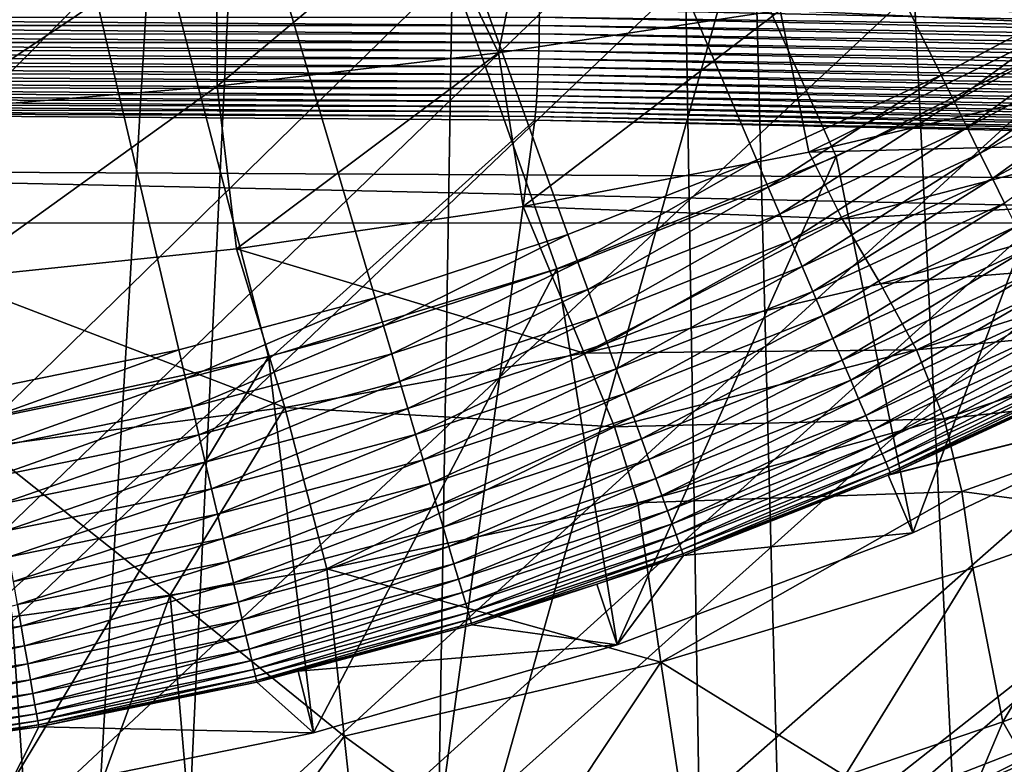
# Model space of a CAD drawing. Extents: x -65 to 65, y -42 to 13.
# Drawn here: x 2 to 5, y -11 to -9 of the extents above; entities that cross this region are included whole.
import ezdxf

# ---------------------------------------------------------------- set-up
doc = ezdxf.new("R2010")
doc.units = 0
for name, color, linetype in [('L1', 7, 'CONTINUOUS'), ('L2', 7, 'CONTINUOUS'), ('L3', 7, 'CONTINUOUS')]:
    doc.layers.add(name, color=color, linetype=linetype)

msp = doc.modelspace()

# ---------------------------------------------------------------- linework, layer by layer
at = {"layer": 'L1', "color": 7}
for points in [[(3.497411, -9.705654), (2.93244, -9.891027), (0, 0)], [(0, 0), (2.93244, -9.891027), (2.357727, -10.04354)], [(0, 0), (2.357727, -10.04354), (1.775183, -10.16269)], [(5.115307, -8.959087), (4.59066, -9.238909), (0, 0)], [(0, 0), (4.59066, -9.238909), (4.050764, -9.488041)], [(0, 0), (4.050764, -9.488041), (3.497411, -9.705654)], [(5.072027, -9.079346, 12.1), (5.823738, -8.616501, 12.1), (0, 0, 12.1)], [(2.620572, -10.06442, 12.1), (3.464654, -9.805925, 12.1), (0, 0, 12.1)], [(0, 0, 12.1), (3.464654, -9.805925, 12.1), (4.283773, -9.476776, 12.1)], [(0, 0, 12.1), (4.283773, -9.476776, 12.1), (5.072027, -9.079346, 12.1)], [(0, 0, 12.1), (1.757608, -10.25041, 12.1), (2.620572, -10.06442, 12.1)], [(4.59066, -9.238909), (5.115307, -8.959087), (4.629013, -9.316095, 0.003721)], [(4.629013, -9.316095, 0.003721), (5.115307, -8.959087), (5.158043, -9.033935, 0.003721)], [(4.629013, -9.316095, 0.003721), (5.158043, -9.033935, 0.003721), (4.66708, -9.392708, 0.014857)], [(4.66708, -9.392708, 0.014857), (5.158043, -9.033935, 0.003721), (5.200461, -9.108227, 0.014857)], [(4.283773, -9.476776, 11.5), (4.507616, -10.57976, 11.5), (5.072027, -9.079346, 11.5)], [(5.072027, -9.079346, 11.5), (5.072027, -9.079346, 12.1), (4.283773, -9.476776, 12.1)], [(5.072027, -9.079346, 11.5), (4.283773, -9.476776, 12.1), (4.283773, -9.476776, 11.5)], [(5.072027, -9.079346, 11.5), (4.507616, -10.57976, 11.5), (5.344316, -10.18274, 11.5)], [(4.66708, -9.392708, 0.014857), (5.200461, -9.108227, 0.014857), (4.704579, -9.468175, 0.033325)], [(4.704579, -9.468175, 0.033325), (5.200461, -9.108227, 0.014857), (5.242245, -9.181408, 0.033325)], [(4.704579, -9.468175, 0.033325), (5.242245, -9.181408, 0.033325), (4.74123, -9.541936, 0.058988)], [(4.74123, -9.541936, 0.058988), (5.242245, -9.181408, 0.033325), (5.283084, -9.252936, 0.058988)], [(4.050764, -9.488041), (4.59066, -9.238909), (4.084606, -9.567308, 0.003721)], [(4.084606, -9.567308, 0.003721), (4.59066, -9.238909), (4.629013, -9.316095, 0.003721)], [(4.74123, -9.541936, 0.058988), (5.283084, -9.252936, 0.058988), (4.77676, -9.613441, 0.091654)], [(4.084606, -9.567308, 0.003721), (4.629013, -9.316095, 0.003721), (4.118196, -9.645986, 0.014857)], [(4.118196, -9.645986, 0.014857), (4.629013, -9.316095, 0.003721), (4.66708, -9.392708, 0.014857)], [(4.118196, -9.645986, 0.014857), (4.66708, -9.392708, 0.014857), (4.151284, -9.723489, 0.033325)], [(4.151284, -9.723489, 0.033325), (4.66708, -9.392708, 0.014857), (4.704579, -9.468175, 0.033325)], [(3.464654, -9.805925, 11.5), (3.641682, -10.90817, 11.5), (4.283773, -9.476776, 11.5)], [(4.283773, -9.476776, 11.5), (4.283773, -9.476776, 12.1), (3.464654, -9.805925, 12.1)], [(4.283773, -9.476776, 11.5), (3.464654, -9.805925, 12.1), (3.464654, -9.805925, 11.5)], [(4.050764, -9.488041), (3.52663, -9.78674, 0.003721), (3.497411, -9.705654)], [(4.084606, -9.567308, 0.003721), (3.52663, -9.78674, 0.003721), (4.050764, -9.488041)], [(4.283773, -9.476776, 11.5), (3.641682, -10.90817, 11.5), (4.507616, -10.57976, 11.5)], [(4.151284, -9.723489, 0.033325), (4.704579, -9.468175, 0.033325), (4.183625, -9.799239, 0.058988)], [(4.183625, -9.799239, 0.058988), (4.704579, -9.468175, 0.033325), (4.74123, -9.541936, 0.058988)], [(4.183625, -9.799239, 0.058988), (4.74123, -9.541936, 0.058988), (4.214976, -9.872673, 0.091654)], [(4.214976, -9.872673, 0.091654), (4.74123, -9.541936, 0.058988), (4.77676, -9.613441, 0.091654)], [(4.084606, -9.567308, 0.003721), (3.555631, -9.867222, 0.014857), (3.52663, -9.78674, 0.003721)], [(4.118196, -9.645986, 0.014857), (3.555631, -9.867222, 0.014857), (4.084606, -9.567308, 0.003721)], [(4.214976, -9.872673, 0.091654), (4.77676, -9.613441, 0.091654), (4.245105, -9.943244, 0.13108)], [(4.245105, -9.943244, 0.13108), (4.77676, -9.613441, 0.091654), (4.810905, -9.68216, 0.13108)], [(4.118196, -9.645986, 0.014857), (3.5842, -9.946503, 0.033325), (3.555631, -9.867222, 0.014857)], [(4.151284, -9.723489, 0.033325), (3.5842, -9.946503, 0.033325), (4.118196, -9.645986, 0.014857)], [(4.245105, -9.943244, 0.13108), (4.810905, -9.68216, 0.13108), (4.273788, -10.01043, 0.176974)], [(4.273788, -10.01043, 0.176974), (4.810905, -9.68216, 0.13108), (4.84341, -9.74758, 0.176974)], [(3.497411, -9.705654), (2.956939, -9.973661, 0.003721), (2.93244, -9.891027)], [(3.52663, -9.78674, 0.003721), (2.956939, -9.973661, 0.003721), (3.497411, -9.705654)], [(4.151284, -9.723489, 0.033325), (3.612122, -10.02399, 0.058988), (3.5842, -9.946503, 0.033325)], [(4.183625, -9.799239, 0.058988), (3.612122, -10.02399, 0.058988), (4.151284, -9.723489, 0.033325)], [(4.273788, -10.01043, 0.176974), (4.84341, -9.74758, 0.176974), (4.300811, -10.07372, 0.228993)], [(4.300811, -10.07372, 0.228993), (4.84341, -9.74758, 0.176974), (4.874035, -9.809213, 0.228993)], [(2.620572, -10.06442, 11.5), (2.75213, -11.16583, 11.5), (3.464654, -9.805925, 11.5)], [(3.464654, -9.805925, 11.5), (3.464654, -9.805925, 12.1), (2.620572, -10.06442, 12.1)], [(3.464654, -9.805925, 11.5), (2.620572, -10.06442, 12.1), (2.620572, -10.06442, 11.5)], [(3.464654, -9.805925, 11.5), (2.75213, -11.16583, 11.5), (3.641682, -10.90817, 11.5)], [(3.52663, -9.78674, 0.003721), (2.981256, -10.05568, 0.014857), (2.956939, -9.973661, 0.003721)], [(3.555631, -9.867222, 0.014857), (2.981256, -10.05568, 0.014857), (3.52663, -9.78674, 0.003721)], [(4.183625, -9.799239, 0.058988), (3.639191, -10.09911, 0.091654), (3.612122, -10.02399, 0.058988)], [(4.214976, -9.872673, 0.091654), (3.639191, -10.09911, 0.091654), (4.183625, -9.799239, 0.058988)], [(4.300811, -10.07372, 0.228993), (4.874035, -9.809213, 0.228993), (4.325973, -10.13266, 0.28675)], [(4.325973, -10.13266, 0.28675), (4.874035, -9.809213, 0.228993), (4.90255, -9.866602, 0.28675)], [(2.357727, -10.04354), (2.93244, -9.891027), (2.377425, -10.12745, 0.003721)], [(2.377425, -10.12745, 0.003721), (2.93244, -9.891027), (2.956939, -9.973661, 0.003721)], [(3.555631, -9.867222, 0.014857), (3.005209, -10.13647, 0.033325), (2.981256, -10.05568, 0.014857)], [(3.5842, -9.946503, 0.033325), (3.005209, -10.13647, 0.033325), (3.555631, -9.867222, 0.014857)], [(4.214976, -9.872673, 0.091654), (3.665204, -10.1713, 0.13108), (3.639191, -10.09911, 0.091654)], [(4.245105, -9.943244, 0.13108), (3.665204, -10.1713, 0.13108), (4.214976, -9.872673, 0.091654)], [(4.325973, -10.13266, 0.28675), (4.90255, -9.866602, 0.28675), (4.349087, -10.1868, 0.349815)], [(4.349087, -10.1868, 0.349815), (4.90255, -9.866602, 0.28675), (4.928745, -9.919319, 0.349815)], [(4.349087, -10.1868, 0.349815), (4.928745, -9.919319, 0.349815), (4.369981, -10.23574, 0.417719)], [(4.369981, -10.23574, 0.417719), (4.928745, -9.919319, 0.349815), (4.952423, -9.966973, 0.417719)], [(3.5842, -9.946503, 0.033325), (3.028621, -10.21544, 0.058988), (3.005209, -10.13647, 0.033325)], [(3.612122, -10.02399, 0.058988), (3.028621, -10.21544, 0.058988), (3.5842, -9.946503, 0.033325)], [(4.245105, -9.943244, 0.13108), (3.689969, -10.24002, 0.176974), (3.665204, -10.1713, 0.13108)], [(4.273788, -10.01043, 0.176974), (3.689969, -10.24002, 0.176974), (4.245105, -9.943244, 0.13108)], [(2.377425, -10.12745, 0.003721), (2.956939, -9.973661, 0.003721), (2.396976, -10.21073, 0.014857)], [(2.396976, -10.21073, 0.014857), (2.956939, -9.973661, 0.003721), (2.981256, -10.05568, 0.014857)], [(4.369981, -10.23574, 0.417719), (4.952423, -9.966973, 0.417719), (4.388498, -10.27911, 0.489957)], [(4.388498, -10.27911, 0.489957), (4.952423, -9.966973, 0.417719), (4.973409, -10.00921, 0.489957)], [(4.388498, -10.27911, 0.489957), (4.973409, -10.00921, 0.489957), (4.404502, -10.3166, 0.565991)], [(4.404502, -10.3166, 0.565991), (4.973409, -10.00921, 0.489957), (4.991546, -10.04571, 0.565991)], [(3.612122, -10.02399, 0.058988), (3.051317, -10.29199, 0.091654), (3.028621, -10.21544, 0.058988)], [(3.639191, -10.09911, 0.091654), (3.051317, -10.29199, 0.091654), (3.612122, -10.02399, 0.058988)], [(4.273788, -10.01043, 0.176974), (3.713301, -10.30477, 0.228993), (3.689969, -10.24002, 0.176974)], [(4.300811, -10.07372, 0.228993), (3.713301, -10.30477, 0.228993), (4.273788, -10.01043, 0.176974)], [(1.757608, -10.25041, 11.5), (1.84473, -11.35108, 11.5), (2.620572, -10.06442, 11.5)], [(2.620572, -10.06442, 11.5), (2.620572, -10.06442, 12.1), (1.757608, -10.25041, 12.1)], [(2.620572, -10.06442, 11.5), (1.757608, -10.25041, 12.1), (1.757608, -10.25041, 11.5)], [(1.775183, -10.16269), (2.357727, -10.04354), (1.790014, -10.2476, 0.003721)], [(1.790014, -10.2476, 0.003721), (2.357727, -10.04354), (2.377425, -10.12745, 0.003721)], [(2.620572, -10.06442, 11.5), (1.84473, -11.35108, 11.5), (2.75213, -11.16583, 11.5)], [(2.396976, -10.21073, 0.014857), (2.981256, -10.05568, 0.014857), (2.416235, -10.29277, 0.033325)], [(2.416235, -10.29277, 0.033325), (2.981256, -10.05568, 0.014857), (3.005209, -10.13647, 0.033325)], [(4.404502, -10.3166, 0.565991), (4.991546, -10.04571, 0.565991), (4.417874, -10.34792, 0.645256)], [(4.417874, -10.34792, 0.645256), (4.991546, -10.04571, 0.565991), (5.0067, -10.07621, 0.645256)], [(4.300811, -10.07372, 0.228993), (3.735025, -10.36506, 0.28675), (3.713301, -10.30477, 0.228993)], [(4.325973, -10.13266, 0.28675), (3.735025, -10.36506, 0.28675), (4.300811, -10.07372, 0.228993)], [(4.417874, -10.34792, 0.645256), (5.0067, -10.07621, 0.645256), (4.428513, -10.37284, 0.72716)], [(4.428513, -10.37284, 0.72716), (5.0067, -10.07621, 0.645256), (5.018757, -10.10047, 0.72716)], [(3.639191, -10.09911, 0.091654), (3.073128, -10.36556, 0.13108), (3.051317, -10.29199, 0.091654)], [(3.665204, -10.1713, 0.13108), (3.073128, -10.36556, 0.13108), (3.639191, -10.09911, 0.091654)], [(4.428513, -10.37284, 0.72716), (5.018757, -10.10047, 0.72716), (4.436341, -10.39117, 0.811095)], [(4.436341, -10.39117, 0.811095), (5.018757, -10.10047, 0.72716), (5.027628, -10.11833, 0.811095)], [(4.436341, -10.39117, 0.811095), (5.027628, -10.11833, 0.811095), (4.441299, -10.40278, 0.896436)], [(4.441299, -10.40278, 0.896436), (5.027628, -10.11833, 0.811095), (5.033247, -10.12963, 0.896436)], [(1.790014, -10.2476, 0.003721), (2.377425, -10.12745, 0.003721), (1.804734, -10.33187, 0.014857)], [(1.804734, -10.33187, 0.014857), (2.377425, -10.12745, 0.003721), (2.396976, -10.21073, 0.014857)], [(2.416235, -10.29277, 0.033325), (3.005209, -10.13647, 0.033325), (2.435059, -10.37296, 0.058988)], [(2.435059, -10.37296, 0.058988), (3.005209, -10.13647, 0.033325), (3.028621, -10.21544, 0.058988)], [(4.325973, -10.13266, 0.28675), (3.754982, -10.42044, 0.349815), (3.735025, -10.36506, 0.28675)], [(4.349087, -10.1868, 0.349815), (3.754982, -10.42044, 0.349815), (4.325973, -10.13266, 0.28675)], [(4.441299, -10.40278, 0.896436), (5.033247, -10.12963, 0.896436), (4.44335, -10.40759, 0.982548)], [(4.44335, -10.40759, 0.982548), (5.033247, -10.12963, 0.896436), (5.035572, -10.13431, 0.982548)], [(4.44335, -10.40759, 0.982548), (5.035572, -10.13431, 0.982548), (5.344316, -10.18274, 11.5)], [(3.665204, -10.1713, 0.13108), (3.093892, -10.4356, 0.176974), (3.073128, -10.36556, 0.13108)], [(3.689969, -10.24002, 0.176974), (3.093892, -10.4356, 0.176974), (3.665204, -10.1713, 0.13108)], [(1.804734, -10.33187, 0.014857), (2.396976, -10.21073, 0.014857), (1.819235, -10.41488, 0.033325)], [(1.819235, -10.41488, 0.033325), (2.396976, -10.21073, 0.014857), (2.416235, -10.29277, 0.033325)], [(4.349087, -10.1868, 0.349815), (3.773021, -10.4705, 0.417719), (3.754982, -10.42044, 0.349815)], [(4.369981, -10.23574, 0.417719), (3.773021, -10.4705, 0.417719), (4.349087, -10.1868, 0.349815)], [(4.44335, -10.40759, 0.982548), (5.344316, -10.18274, 11.5), (4.43557, -10.41065, 0.982548)], [(4.43557, -10.41065, 0.982548), (5.344316, -10.18274, 11.5), (4.507616, -10.57976, 11.5)], [(2.435059, -10.37296, 0.058988), (3.028621, -10.21544, 0.058988), (2.453306, -10.45069, 0.091654)], [(2.453306, -10.45069, 0.091654), (3.028621, -10.21544, 0.058988), (3.051317, -10.29199, 0.091654)], [(3.689969, -10.24002, 0.176974), (3.113455, -10.50158, 0.228993), (3.093892, -10.4356, 0.176974)], [(3.713301, -10.30477, 0.228993), (3.113455, -10.50158, 0.228993), (3.689969, -10.24002, 0.176974)], [(4.369981, -10.23574, 0.417719), (3.789009, -10.51487, 0.489957), (3.773021, -10.4705, 0.417719)], [(4.388498, -10.27911, 0.489957), (3.789009, -10.51487, 0.489957), (4.369981, -10.23574, 0.417719)], [(1.819235, -10.41488, 0.033325), (2.416235, -10.29277, 0.033325), (1.833407, -10.49602, 0.058988)], [(1.833407, -10.49602, 0.058988), (2.416235, -10.29277, 0.033325), (2.435059, -10.37296, 0.058988)], [(2.453306, -10.45069, 0.091654), (3.051317, -10.29199, 0.091654), (2.470843, -10.5254, 0.13108)], [(2.470843, -10.5254, 0.13108), (3.051317, -10.29199, 0.091654), (3.073128, -10.36556, 0.13108)], [(4.388498, -10.27911, 0.489957), (3.802827, -10.55321, 0.565991), (3.789009, -10.51487, 0.489957)], [(4.404502, -10.3166, 0.565991), (3.802827, -10.55321, 0.565991), (4.388498, -10.27911, 0.489957)], [(3.713301, -10.30477, 0.228993), (3.13167, -10.56302, 0.28675), (3.113455, -10.50158, 0.228993)], [(3.735025, -10.36506, 0.28675), (3.13167, -10.56302, 0.28675), (3.713301, -10.30477, 0.228993)], [(4.404502, -10.3166, 0.565991), (3.814372, -10.58525, 0.645256), (3.802827, -10.55321, 0.565991)], [(4.417874, -10.34792, 0.645256), (3.814372, -10.58525, 0.645256), (4.404502, -10.3166, 0.565991)], [(4.417874, -10.34792, 0.645256), (3.823558, -10.61074, 0.72716), (3.814372, -10.58525, 0.645256)], [(4.428513, -10.37284, 0.72716), (3.823558, -10.61074, 0.72716), (4.417874, -10.34792, 0.645256)], [(1.833407, -10.49602, 0.058988), (2.435059, -10.37296, 0.058988), (1.847147, -10.57467, 0.091654)], [(1.847147, -10.57467, 0.091654), (2.435059, -10.37296, 0.058988), (2.453306, -10.45069, 0.091654)], [(2.470843, -10.5254, 0.13108), (3.073128, -10.36556, 0.13108), (2.487538, -10.59651, 0.176974)], [(2.487538, -10.59651, 0.176974), (3.073128, -10.36556, 0.13108), (3.093892, -10.4356, 0.176974)], [(3.735025, -10.36506, 0.28675), (3.148403, -10.61946, 0.349815), (3.13167, -10.56302, 0.28675)], [(3.754982, -10.42044, 0.349815), (3.148403, -10.61946, 0.349815), (3.735025, -10.36506, 0.28675)], [(4.428513, -10.37284, 0.72716), (3.830316, -10.6295, 0.811095), (3.823558, -10.61074, 0.72716)], [(4.436341, -10.39117, 0.811095), (3.830316, -10.6295, 0.811095), (4.428513, -10.37284, 0.72716)], [(4.436341, -10.39117, 0.811095), (3.834597, -10.64138, 0.896436), (3.830316, -10.6295, 0.811095)], [(4.441299, -10.40278, 0.896436), (3.834597, -10.64138, 0.896436), (4.436341, -10.39117, 0.811095)], [(4.441299, -10.40278, 0.896436), (4.43557, -10.41065, 0.982548), (3.834597, -10.64138, 0.896436)], [(4.43557, -10.41065, 0.982548), (3.836368, -10.64629, 0.982548), (3.834597, -10.64138, 0.896436)], [(4.43557, -10.41065, 0.982548), (4.507616, -10.57976, 11.5), (3.836368, -10.64629, 0.982548)], [(4.44335, -10.40759, 0.982548), (4.43557, -10.41065, 0.982548), (4.441299, -10.40278, 0.896436)], [(2.487538, -10.59651, 0.176974), (3.093892, -10.4356, 0.176974), (2.503266, -10.66351, 0.228993)], [(2.503266, -10.66351, 0.228993), (3.093892, -10.4356, 0.176974), (3.113455, -10.50158, 0.228993)], [(3.754982, -10.42044, 0.349815), (3.163528, -10.67048, 0.417719), (3.148403, -10.61946, 0.349815)], [(3.773021, -10.4705, 0.417719), (3.163528, -10.67048, 0.417719), (3.754982, -10.42044, 0.349815)], [(1.847147, -10.57467, 0.091654), (2.453306, -10.45069, 0.091654), (1.86035, -10.65026, 0.13108)], [(1.86035, -10.65026, 0.13108), (2.453306, -10.45069, 0.091654), (2.470843, -10.5254, 0.13108)], [(3.773021, -10.4705, 0.417719), (3.176933, -10.7157, 0.489957), (3.163528, -10.67048, 0.417719)], [(3.789009, -10.51487, 0.489957), (3.176933, -10.7157, 0.489957), (3.773021, -10.4705, 0.417719)], [(1.86035, -10.65026, 0.13108), (2.470843, -10.5254, 0.13108), (1.87292, -10.72222, 0.176974)], [(1.87292, -10.72222, 0.176974), (2.470843, -10.5254, 0.13108), (2.487538, -10.59651, 0.176974)], [(2.503266, -10.66351, 0.228993), (3.113455, -10.50158, 0.228993), (2.517912, -10.7259, 0.28675)], [(2.517912, -10.7259, 0.28675), (3.113455, -10.50158, 0.228993), (3.13167, -10.56302, 0.28675)], [(3.789009, -10.51487, 0.489957), (3.188519, -10.75477, 0.565991), (3.176933, -10.7157, 0.489957)], [(3.802827, -10.55321, 0.565991), (3.188519, -10.75477, 0.565991), (3.789009, -10.51487, 0.489957)], [(3.802827, -10.55321, 0.565991), (3.198199, -10.78742, 0.645256), (3.188519, -10.75477, 0.565991)], [(3.814372, -10.58525, 0.645256), (3.198199, -10.78742, 0.645256), (3.802827, -10.55321, 0.565991)], [(2.517912, -10.7259, 0.28675), (3.13167, -10.56302, 0.28675), (2.531365, -10.78321, 0.349815)], [(2.531365, -10.78321, 0.349815), (3.13167, -10.56302, 0.28675), (3.148403, -10.61946, 0.349815)], [(3.814372, -10.58525, 0.645256), (3.205901, -10.8134, 0.72716), (3.198199, -10.78742, 0.645256)], [(3.823558, -10.61074, 0.72716), (3.205901, -10.8134, 0.72716), (3.814372, -10.58525, 0.645256)], [(3.836368, -10.64629, 0.982548), (4.507616, -10.57976, 11.5), (3.641682, -10.90817, 11.5)], [(1.87292, -10.72222, 0.176974), (2.487538, -10.59651, 0.176974), (1.884762, -10.79002, 0.228993)], [(1.884762, -10.79002, 0.228993), (2.487538, -10.59651, 0.176974), (2.503266, -10.66351, 0.228993)], [(3.823558, -10.61074, 0.72716), (3.211568, -10.83252, 0.811095), (3.205901, -10.8134, 0.72716)], [(3.830316, -10.6295, 0.811095), (3.211568, -10.83252, 0.811095), (3.823558, -10.61074, 0.72716)], [(2.531365, -10.78321, 0.349815), (3.148403, -10.61946, 0.349815), (2.543526, -10.83501, 0.417719)], [(2.543526, -10.83501, 0.417719), (3.148403, -10.61946, 0.349815), (3.163528, -10.67048, 0.417719)], [(3.830316, -10.6295, 0.811095), (3.215157, -10.84462, 0.896436), (3.211568, -10.83252, 0.811095)], [(3.834597, -10.64138, 0.896436), (3.215157, -10.84462, 0.896436), (3.830316, -10.6295, 0.811095)], [(3.834597, -10.64138, 0.896436), (3.582129, -10.72971, 0.982548), (3.215157, -10.84462, 0.896436)], [(3.836368, -10.64629, 0.982548), (3.582129, -10.72971, 0.982548), (3.834597, -10.64138, 0.896436)], [(1.884762, -10.79002, 0.228993), (2.503266, -10.66351, 0.228993), (1.895789, -10.85315, 0.28675)], [(1.895789, -10.85315, 0.28675), (2.503266, -10.66351, 0.228993), (2.517912, -10.7259, 0.28675)], [(2.543526, -10.83501, 0.417719), (3.163528, -10.67048, 0.417719), (2.554304, -10.88093, 0.489957)], [(2.554304, -10.88093, 0.489957), (3.163528, -10.67048, 0.417719), (3.176933, -10.7157, 0.489957)], [(3.836368, -10.64629, 0.982548), (3.641682, -10.90817, 11.5), (3.582129, -10.72971, 0.982548)], [(1.895789, -10.85315, 0.28675), (2.517912, -10.7259, 0.28675), (1.905918, -10.91114, 0.349815)], [(1.905918, -10.91114, 0.349815), (2.517912, -10.7259, 0.28675), (2.531365, -10.78321, 0.349815)], [(2.554304, -10.88093, 0.489957), (3.176933, -10.7157, 0.489957), (2.563619, -10.92061, 0.565991)], [(2.563619, -10.92061, 0.565991), (3.176933, -10.7157, 0.489957), (3.188519, -10.75477, 0.565991)], [(3.582129, -10.72971, 0.982548), (3.216642, -10.84963, 0.982548), (3.215157, -10.84462, 0.896436)], [(3.641682, -10.90817, 11.5), (3.216642, -10.84963, 0.982548), (3.582129, -10.72971, 0.982548)], [(2.563619, -10.92061, 0.565991), (3.188519, -10.75477, 0.565991), (2.571402, -10.95376, 0.645256)], [(2.571402, -10.95376, 0.645256), (3.188519, -10.75477, 0.565991), (3.198199, -10.78742, 0.645256)], [(1.905918, -10.91114, 0.349815), (2.531365, -10.78321, 0.349815), (1.915075, -10.96355, 0.417719)], [(1.915075, -10.96355, 0.417719), (2.531365, -10.78321, 0.349815), (2.543526, -10.83501, 0.417719)], [(2.571402, -10.95376, 0.645256), (3.198199, -10.78742, 0.645256), (2.577594, -10.98014, 0.72716)], [(2.577594, -10.98014, 0.72716), (3.198199, -10.78742, 0.645256), (3.205901, -10.8134, 0.72716)], [(1.895789, -10.85315, 0.28675), (1.267369, -10.94434, 0.28675), (1.884762, -10.79002, 0.228993)], [(2.577594, -10.98014, 0.72716), (3.205901, -10.8134, 0.72716), (2.582151, -10.99955, 0.811095)], [(2.582151, -10.99955, 0.811095), (3.205901, -10.8134, 0.72716), (3.211568, -10.83252, 0.811095)], [(1.915075, -10.96355, 0.417719), (2.543526, -10.83501, 0.417719), (1.92319, -11.01001, 0.489957)], [(1.92319, -11.01001, 0.489957), (2.543526, -10.83501, 0.417719), (2.554304, -10.88093, 0.489957)], [(2.582151, -10.99955, 0.811095), (3.211568, -10.83252, 0.811095), (2.585036, -11.01184, 0.896436)], [(2.585036, -11.01184, 0.896436), (3.211568, -10.83252, 0.811095), (3.215157, -10.84462, 0.896436)], [(3.215157, -10.84462, 0.896436), (3.216642, -10.84963, 0.982548), (2.585036, -11.01184, 0.896436)], [(1.895789, -10.85315, 0.28675), (1.274141, -11.00282, 0.349815), (1.267369, -10.94434, 0.28675)], [(1.905918, -10.91114, 0.349815), (1.274141, -11.00282, 0.349815), (1.895789, -10.85315, 0.28675)], [(2.585036, -11.01184, 0.896436), (3.216642, -10.84963, 0.982548), (2.707447, -10.98476, 0.982548)], [(3.641682, -10.90817, 11.5), (2.707447, -10.98476, 0.982548), (3.216642, -10.84963, 0.982548)], [(1.92319, -11.01001, 0.489957), (2.554304, -10.88093, 0.489957), (1.930203, -11.05016, 0.565991)], [(1.930203, -11.05016, 0.565991), (2.554304, -10.88093, 0.489957), (2.563619, -10.92061, 0.565991)], [(1.905918, -10.91114, 0.349815), (1.280262, -11.05568, 0.417719), (1.274141, -11.00282, 0.349815)], [(1.915075, -10.96355, 0.417719), (1.280262, -11.05568, 0.417719), (1.905918, -10.91114, 0.349815)], [(1.930203, -11.05016, 0.565991), (2.563619, -10.92061, 0.565991), (1.936063, -11.08371, 0.645256)], [(1.936063, -11.08371, 0.645256), (2.563619, -10.92061, 0.565991), (2.571402, -10.95376, 0.645256)], [(2.75213, -11.16583, 11.5), (2.707447, -10.98476, 0.982548), (3.641682, -10.90817, 11.5)], [(1.936063, -11.08371, 0.645256), (2.571402, -10.95376, 0.645256), (1.940726, -11.1104, 0.72716)], [(1.940726, -11.1104, 0.72716), (2.571402, -10.95376, 0.645256), (2.577594, -10.98014, 0.72716)], [(1.915075, -10.96355, 0.417719), (1.285687, -11.10252, 0.489957), (1.280262, -11.05568, 0.417719)], [(1.92319, -11.01001, 0.489957), (1.285687, -11.10252, 0.489957), (1.915075, -10.96355, 0.417719)], [(1.940726, -11.1104, 0.72716), (2.577594, -10.98014, 0.72716), (1.944156, -11.13004, 0.811095)], [(1.944156, -11.13004, 0.811095), (2.577594, -10.98014, 0.72716), (2.582151, -10.99955, 0.811095)], [(2.585036, -11.01184, 0.896436), (2.707447, -10.98476, 0.982548), (2.586231, -11.01693, 0.982548)], [(2.75213, -11.16583, 11.5), (2.586231, -11.01693, 0.982548), (2.707447, -10.98476, 0.982548)], [(1.92319, -11.01001, 0.489957), (1.290375, -11.14301, 0.565991), (1.285687, -11.10252, 0.489957)], [(1.930203, -11.05016, 0.565991), (1.290375, -11.14301, 0.565991), (1.92319, -11.01001, 0.489957)], [(1.944156, -11.13004, 0.811095), (2.582151, -10.99955, 0.811095), (1.946329, -11.14248, 0.896436)], [(1.946329, -11.14248, 0.896436), (2.582151, -10.99955, 0.811095), (2.585036, -11.01184, 0.896436)], [(1.946329, -11.14248, 0.896436), (2.585036, -11.01184, 0.896436), (1.947228, -11.14763, 0.982548)], [(1.947228, -11.14763, 0.982548), (2.585036, -11.01184, 0.896436), (2.586231, -11.01693, 0.982548)], [(2.75213, -11.16583, 11.5), (1.947228, -11.14763, 0.982548), (2.586231, -11.01693, 0.982548)], [(1.930203, -11.05016, 0.565991), (1.294293, -11.17684, 0.645256), (1.290375, -11.14301, 0.565991)], [(1.936063, -11.08371, 0.645256), (1.294293, -11.17684, 0.645256), (1.930203, -11.05016, 0.565991)], [(1.936063, -11.08371, 0.645256), (1.29741, -11.20376, 0.72716), (1.294293, -11.17684, 0.645256)], [(1.940726, -11.1104, 0.72716), (1.29741, -11.20376, 0.72716), (1.936063, -11.08371, 0.645256)], [(1.940726, -11.1104, 0.72716), (1.299703, -11.22356, 0.811095), (1.29741, -11.20376, 0.72716)], [(1.944156, -11.13004, 0.811095), (1.299703, -11.22356, 0.811095), (1.940726, -11.1104, 0.72716)], [(1.944156, -11.13004, 0.811095), (1.301156, -11.23611, 0.896436), (1.299703, -11.22356, 0.811095)], [(1.946329, -11.14248, 0.896436), (1.301156, -11.23611, 0.896436), (1.944156, -11.13004, 0.811095)], [(1.946329, -11.14248, 0.896436), (1.814841, -11.16684, 0.982548), (1.301156, -11.23611, 0.896436)], [(1.947228, -11.14763, 0.982548), (1.814841, -11.16684, 0.982548), (1.946329, -11.14248, 0.896436)], [(1.84473, -11.35108, 11.5), (1.814841, -11.16684, 0.982548), (1.947228, -11.14763, 0.982548)], [(1.84473, -11.35108, 11.5), (1.947228, -11.14763, 0.982548), (2.75213, -11.16583, 11.5)]]:
    msp.add_3dface(points, dxfattribs=at)
at = {"layer": 'L2', "color": 250}
for points in [[(4.485068, -7.101806, 148.3025), (-0.360812, -7.059866, 148.1459), (0, -23.04167, 207.7909)], [(0, -23.04167, 207.7909), (9.303294, -7.24202, 148.8257), (4.485068, -7.101806, 148.3025)], [(4.485068, -7.101806, 148.3025), (6.83552, -9.093404, 147.9929), (4.483366, -9.042684, 147.8036)], [(9.303294, -7.24202, 148.8257), (9.300664, -9.182488, 148.3253), (4.485068, -7.101806, 148.3025)], [(4.485068, -7.101806, 148.3025), (9.300664, -9.182488, 148.3253), (6.83552, -9.093404, 147.9929)], [(0, -23.04167, 207.7909), (14.06416, -7.479645, 149.7126), (9.303294, -7.24202, 148.8257)], [(18.73832, -7.813214, 150.9575), (14.06416, -7.479645, 149.7126), (0, -23.04167, 207.7909)], [(0, -23.04167, 207.7909), (23.29695, -8.240672, 152.5528), (18.73832, -7.813214, 150.9575)], [(0, -23.04167, 207.7909), (27.71195, -8.759383, 154.4886), (23.29695, -8.240672, 152.5528)], [(31.95609, -9.366149, 156.7531), (27.71195, -8.759383, 154.4886), (0, -23.04167, 207.7909)], [(6.835407, -9.117677, 147.9874), (3.414078, -9.068546, 147.7087), (3.41425, -9.043905, 147.7121)], [(3.41425, -9.043905, 147.7121), (4.483366, -9.042684, 147.8036), (6.835407, -9.117677, 147.9874)], [(6.835407, -9.117677, 147.9874), (4.483366, -9.042684, 147.8036), (6.83552, -9.093404, 147.9929)], [(3.414078, -9.068546, 147.7087), (3.413795, -9.093382, 147.7073), (-0.017459, -9.068938, 147.6161)], [(3.413795, -9.093382, 147.7073), (-0.017459, -9.093802, 147.6168), (-0.017459, -9.068938, 147.6161)], [(6.835066, -9.142314, 147.984), (3.413795, -9.093382, 147.7073), (3.414078, -9.068546, 147.7087)], [(6.835407, -9.117677, 147.9874), (6.835066, -9.142314, 147.984), (3.414078, -9.068546, 147.7087)], [(3.413795, -9.093382, 147.7073), (3.413401, -9.118245, 147.708), (-0.017459, -9.093802, 147.6168)], [(3.413401, -9.118245, 147.708), (-0.017455, -9.118524, 147.6196), (-0.017459, -9.093802, 147.6168)], [(6.834498, -9.167144, 147.9826), (3.413401, -9.118245, 147.708), (3.413795, -9.093382, 147.7073)], [(6.835066, -9.142314, 147.984), (6.834498, -9.167144, 147.9826), (3.413795, -9.093382, 147.7073)], [(3.413401, -9.118245, 147.708), (3.4129, -9.142963, 147.7108), (-0.017455, -9.118524, 147.6196)], [(3.4129, -9.142963, 147.7108), (-0.017452, -9.142931, 147.6244), (-0.017455, -9.118524, 147.6196)], [(3.4129, -9.142963, 147.7108), (3.412294, -9.167366, 147.7156), (-0.017452, -9.142931, 147.6244)], [(3.412294, -9.167366, 147.7156), (-0.017448, -9.166857, 147.6312), (-0.017452, -9.142931, 147.6244)], [(6.832707, -9.216705, 147.986), (3.412294, -9.167366, 147.7156), (3.4129, -9.142963, 147.7108)], [(6.83371, -9.191998, 147.9833), (3.4129, -9.142963, 147.7108), (3.413401, -9.118245, 147.708)], [(6.83371, -9.191998, 147.9833), (6.832707, -9.216705, 147.986), (3.4129, -9.142963, 147.7108)], [(6.834498, -9.167144, 147.9826), (6.83371, -9.191998, 147.9833), (3.413401, -9.118245, 147.708)], [(3.412294, -9.167366, 147.7156), (3.411588, -9.191286, 147.7224), (-0.017448, -9.166857, 147.6312)], [(3.411588, -9.191286, 147.7224), (-0.017444, -9.190136, 147.64), (-0.017448, -9.166857, 147.6312)], [(6.831492, -9.241095, 147.9907), (3.411588, -9.191286, 147.7224), (3.412294, -9.167366, 147.7156)], [(6.832707, -9.216705, 147.986), (6.831492, -9.241095, 147.9907), (3.412294, -9.167366, 147.7156)], [(3.411588, -9.191286, 147.7224), (3.410786, -9.214559, 147.7311), (-0.017444, -9.190136, 147.64)], [(3.410786, -9.214559, 147.7311), (-0.017439, -9.212608, 147.6506), (-0.017444, -9.190136, 147.64)], [(6.830079, -9.265, 147.9975), (3.410786, -9.214559, 147.7311), (3.411588, -9.191286, 147.7224)], [(6.831492, -9.241095, 147.9907), (6.830079, -9.265, 147.9975), (3.411588, -9.191286, 147.7224)], [(3.410786, -9.214559, 147.7311), (3.409895, -9.237024, 147.7417), (-0.017439, -9.212608, 147.6506)], [(3.409895, -9.237024, 147.7417), (-0.017436, -9.234118, 147.6631), (-0.017439, -9.212608, 147.6506)], [(6.828473, -9.288255, 148.0061), (3.409895, -9.237024, 147.7417), (3.410786, -9.214559, 147.7311)], [(6.830079, -9.265, 147.9975), (6.828473, -9.288255, 148.0061), (3.410786, -9.214559, 147.7311)], [(3.409895, -9.237024, 147.7417), (3.40892, -9.258529, 147.7542), (-0.017436, -9.234118, 147.6631)], [(3.40892, -9.258529, 147.7542), (-0.017431, -9.25452, 147.6773), (-0.017436, -9.234118, 147.6631)], [(3.40892, -9.258529, 147.7542), (3.407868, -9.278923, 147.7684), (-0.017431, -9.25452, 147.6773)], [(3.407868, -9.278923, 147.7684), (-0.017423, -9.273673, 147.6932), (-0.017431, -9.25452, 147.6773)], [(6.824739, -9.332185, 148.0291), (3.407868, -9.278923, 147.7684), (3.40892, -9.258529, 147.7542)], [(6.826689, -9.310702, 148.0167), (3.40892, -9.258529, 147.7542), (3.409895, -9.237024, 147.7417)], [(6.826689, -9.310702, 148.0167), (6.824739, -9.332185, 148.0291), (3.40892, -9.258529, 147.7542)], [(6.828473, -9.288255, 148.0061), (6.826689, -9.310702, 148.0167), (3.409895, -9.237024, 147.7417)], [(3.407868, -9.278923, 147.7684), (3.406745, -9.298068, 147.7843), (-0.017423, -9.273673, 147.6932)], [(3.406745, -9.298068, 147.7843), (-0.017417, -9.291445, 147.7106), (-0.017423, -9.273673, 147.6932)], [(6.822631, -9.352556, 148.0432), (3.406745, -9.298068, 147.7843), (3.407868, -9.278923, 147.7684)], [(6.824739, -9.332185, 148.0291), (6.822631, -9.352556, 148.0432), (3.407868, -9.278923, 147.7684)], [(3.406745, -9.298068, 147.7843), (3.405562, -9.315832, 147.8016), (-0.017417, -9.291445, 147.7106)], [(3.405562, -9.315832, 147.8016), (-0.017412, -9.307714, 147.7294), (-0.017417, -9.291445, 147.7106)], [(3.405562, -9.315832, 147.8016), (3.404323, -9.332092, 147.8204), (-0.017412, -9.307714, 147.7294)], [(3.404323, -9.332092, 147.8204), (-0.017404, -9.322369, 147.7495), (-0.017412, -9.307714, 147.7294)], [(6.818015, -9.389415, 148.0763), (3.404323, -9.332092, 147.8204), (3.405562, -9.315832, 147.8016)], [(6.820385, -9.371677, 148.059), (3.405562, -9.315832, 147.8016), (3.406745, -9.298068, 147.7843)], [(6.820385, -9.371677, 148.059), (6.818015, -9.389415, 148.0763), (3.405562, -9.315832, 147.8016)], [(6.822631, -9.352556, 148.0432), (6.820385, -9.371677, 148.059), (3.406745, -9.298068, 147.7843)], [(3.404323, -9.332092, 147.8204), (3.403041, -9.346736, 147.8405), (-0.017404, -9.322369, 147.7495)], [(3.403041, -9.346736, 147.8405), (-0.017398, -9.335306, 147.7708), (-0.017404, -9.322369, 147.7495)], [(3.403041, -9.346736, 147.8405), (3.401721, -9.359664, 147.8617), (-0.017398, -9.335306, 147.7708)], [(3.401721, -9.359664, 147.8617), (-0.017391, -9.34644, 147.793), (-0.017398, -9.335306, 147.7708)], [(6.815538, -9.405648, 148.0949), (3.403041, -9.346736, 147.8405), (3.404323, -9.332092, 147.8204)], [(6.818015, -9.389415, 148.0763), (6.815538, -9.405648, 148.0949), (3.404323, -9.332092, 147.8204)], [(3.401721, -9.359664, 147.8617), (3.400373, -9.370789, 147.8839), (-0.017391, -9.34644, 147.793)], [(3.400373, -9.370789, 147.8839), (-0.015233, -12.44078, 154.8657), (-0.017391, -9.34644, 147.793)], [(3.400373, -9.370789, 147.8839), (2.97835, -12.46211, 154.9453), (-0.015233, -12.44078, 154.8657)], [(0, -23.04167, 207.7909), (36.00322, -10.05723, 159.3323), (31.95609, -9.366149, 156.7531)], [(6.807629, -9.444261, 148.1581), (2.97835, -12.46211, 154.9453), (3.400373, -9.370789, 147.8839)], [(6.810326, -9.433165, 148.136), (3.400373, -9.370789, 147.8839), (3.401721, -9.359664, 147.8617)], [(6.810326, -9.433165, 148.136), (6.807629, -9.444261, 148.1581), (3.400373, -9.370789, 147.8839)], [(6.812967, -9.420265, 148.1149), (3.401721, -9.359664, 147.8617), (3.403041, -9.346736, 147.8405)], [(6.812967, -9.420265, 148.1149), (6.810326, -9.433165, 148.136), (3.401721, -9.359664, 147.8617)], [(6.815538, -9.405648, 148.0949), (6.812967, -9.420265, 148.1149), (3.403041, -9.346736, 147.8405)], [(6.807629, -9.444261, 148.1581), (5.962728, -12.52646, 155.1855), (2.97835, -12.46211, 154.9453)], [(0, -23.04167, 207.7909), (39.82837, -10.82836, 162.2102), (36.00322, -10.05723, 159.3323)], [(43.40797, -11.6748, 165.3691), (39.82837, -10.82836, 162.2102), (0, -23.04167, 207.7909)]]:
    msp.add_3dface(points, dxfattribs=at)
at = {"layer": 'L3', "color": 7}
for points in [[(-7.93389, -9.371045, 12.10001), (1.71368, 12.10048, 12.10001), (3.005474, 12.01917, 12.1)], [(3.49857, 11.94692, 12.1), (-7.93389, -9.371045, 12.10001), (3.005474, 12.01917, 12.1)], [(3.49857, 11.94692, 12.1), (-7.509869, -9.711606, 12.1), (-7.93389, -9.371045, 12.10001)], [(-7.363467, -9.810454, 12.1), (-7.509869, -9.711606, 12.1), (3.49857, 11.94692, 12.1)], [(3.49857, 11.94692, 12.1), (-6.711622, -10.25058, 12.1), (-7.363467, -9.810454, 12.1)], [(3.49857, 11.94692, 12.1), (-6.640279, -10.29875, 12.1), (-6.711622, -10.25058, 12.1)], [(-6.02882, -10.64158, 12.10001), (-6.640279, -10.29875, 12.1), (3.49857, 11.94692, 12.1)], [(3.49857, 11.94692, 12.1), (-5.724092, -10.81243, 12.1), (-6.02882, -10.64158, 12.10001)], [(3.49857, 11.94692, 12.1), (-5.326708, -10.99378, 12.1), (-5.724092, -10.81243, 12.1)], [(-4.77021, -11.24773, 12.1), (-5.326708, -10.99378, 12.1), (3.49857, 11.94692, 12.1)], [(3.49857, 11.94692, 12.1), (-4.606292, -11.30668, 12.1), (-4.77021, -11.24773, 12.1)], [(3.49857, 11.94692, 12.1), (-3.866411, -11.57274, 12.1), (-4.606292, -11.30668, 12.1)], [(3.49857, 11.94692, 12.1), (-3.783158, -11.60268, 12.1), (-3.866411, -11.57274, 12.1)], [(-3.110237, -11.78338, 12.10001), (-3.783158, -11.60268, 12.1), (3.49857, 11.94692, 12.1)], [(-2.77141, -11.87436, 12.1), (-3.110237, -11.78338, 12.10001), (3.49857, 11.94692, 12.1)], [(3.49857, 11.94692, 12.1), (-2.343692, -11.95196, 12.10001), (-2.77141, -11.87436, 12.1)], [(3.49857, 11.94692, 12.1), (-1.7409, -12.06131, 12.1), (-2.343692, -11.95196, 12.10001)], [(-1.568693, -12.078, 12.1), (-1.7409, -12.06131, 12.1), (3.49857, 11.94692, 12.1)], [(-0.785605, -12.15388, 12.1), (-1.568693, -12.078, 12.1), (3.49857, 11.94692, 12.1)], [(3.49857, 11.94692, 12.1), (-0.698359, -12.16234, 12.1), (-0.785605, -12.15388, 12.1)], [(3.49857, 11.94692, 12.1), (0, -12.18163, 12.1), (-0.698359, -12.16234, 12.1)], [(0.807073, -12.14817, 12.1), (0, -12.18163, 12.1), (3.49857, 11.94692, 12.1)], [(3.49857, 11.94692, 12.1), (1.046436, -12.13825, 12.1), (0.807073, -12.14817, 12.1)], [(3.49857, 11.94692, 12.1), (1.587304, -12.07072, 12.09999), (1.046436, -12.13825, 12.1)], [(2.087255, -12.0083, 12.1), (1.587304, -12.07072, 12.09999), (3.49857, 11.94692, 12.1)], [(3.49857, 11.94692, 12.1), (2.363056, -11.95033, 12.1), (2.087255, -12.0083, 12.1)], [(3.49857, 11.94692, 12.1), (3.112175, -11.79287, 12.09999), (2.363056, -11.95033, 12.1)], [(3.885068, -11.56222, 12.1), (3.112175, -11.79287, 12.09999), (3.49857, 11.94692, 12.1)], [(3.49857, 11.94692, 12.1), (8.466533, -8.93165, 12.1), (7.917878, -9.385641, 12.1)], [(3.49857, 11.94692, 12.1), (7.917878, -9.385641, 12.1), (7.657656, -9.600968, 12.1)], [(7.657656, -9.600968, 12.1), (7.381738, -9.795815, 12.09999), (3.49857, 11.94692, 12.1)], [(3.49857, 11.94692, 12.1), (7.381738, -9.795815, 12.09999), (6.932776, -10.11286, 12.1)], [(3.49857, 11.94692, 12.1), (6.932776, -10.11286, 12.1), (6.728186, -10.23506, 12.1)], [(6.728186, -10.23506, 12.1), (6.032465, -10.6506, 12.1), (3.49857, 11.94692, 12.1)], [(3.49857, 11.94692, 12.1), (6.032465, -10.6506, 12.1), (5.346682, -10.98664, 12.1)], [(3.49857, 11.94692, 12.1), (5.346682, -10.98664, 12.1), (5.090766, -11.11204, 12.1)], [(5.090766, -11.11204, 12.1), (4.623422, -11.2948, 12.09999), (3.49857, 11.94692, 12.1)], [(3.49857, 11.94692, 12.1), (4.623422, -11.2948, 12.09999), (4.11523, -11.49353, 12.1)], [(3.49857, 11.94692, 12.1), (4.11523, -11.49353, 12.1), (3.885068, -11.56222, 12.1)], [(7.491308, -6.431483, 199.7486), (-0.00028, -6.678382, 200.8311), (-0.000278, -9.51444, 211.4155)], [(7.211003, -9.550033, 211.4059), (7.491308, -6.431483, 199.7486), (-0.000278, -9.51444, 211.4155)], [(3.294567, -9.173771, 115.5899), (3.387113, -8.714394, 129.8997), (3.09116, -8.75179, 129.8993)], [(4.119248, -9.048194, 115.5774), (3.387113, -8.714394, 129.8997), (3.294567, -9.173771, 115.5899)], [(2.469541, -9.270644, 115.6117), (3.09116, -8.75179, 129.8993), (2.468089, -8.789565, 129.9027)], [(2.469541, -9.270644, 115.6117), (3.294567, -9.173771, 115.5899), (3.09116, -8.75179, 129.8993)], [(1.644891, -9.339014, 115.6426), (2.469541, -9.270644, 115.6117), (2.468089, -8.789565, 129.9027)], [(1.644891, -9.339014, 115.6426), (2.468089, -8.789565, 129.9027), (1.695906, -8.836378, 129.9069)], [(-28.39982, -39.76608, 262.4969), (1.883987, -8.849005, 147.1128), (2.238987, -8.852188, 147.1246)], [(3.228961, -8.86481, 147.1718), (-28.39982, -39.76608, 262.4969), (2.238987, -8.852188, 147.1246)], [(3.607456, -8.873376, 147.2037), (-28.39982, -39.76608, 262.4969), (3.228961, -8.86481, 147.1718)], [(3.607456, -8.873376, 147.2037), (3.919492, -8.880438, 147.2301), (-28.39982, -39.76608, 262.4969)], [(-28.39982, -39.76608, 262.4969), (3.919492, -8.880438, 147.2301), (4.609959, -8.896065, 147.2884)], [(-28.39982, -39.76608, 262.4969), (4.609959, -8.896065, 147.2884), (5.300284, -8.911689, 147.3467)], [(5.300284, -8.911689, 147.3467), (5.698273, -8.920697, 147.3803), (-28.39982, -39.76608, 262.4969)], [(4.942923, -8.893735, 115.5742), (4.119248, -9.048194, 115.5774), (4.964951, -9.087871, 108.2583)], [(-28.39982, -39.76608, 262.4969), (5.698273, -8.920697, 147.3803), (5.978894, -8.929511, 147.4132)], [(-28.39982, -39.76608, 262.4969), (5.978894, -8.929511, 147.4132), (6.641726, -8.950332, 147.4909)], [(6.641726, -8.950332, 147.4909), (7.241576, -8.969176, 147.5613), (-28.39982, -39.76608, 262.4969)], [(-28.39982, -39.76608, 262.4969), (7.241576, -8.969176, 147.5613), (7.630445, -8.985338, 147.6216)], [(-28.39982, -39.76608, 262.4969), (7.630445, -8.985338, 147.6216), (7.736608, -8.98975, 147.638)], [(7.736608, -8.98975, 147.638), (8.985518, -9.041659, 147.8318), (-28.39982, -39.76608, 262.4969)], [(-28.39982, -39.76608, 262.4969), (8.985518, -9.041659, 147.8318), (10.34055, -9.097978, 148.0419)], [(4.119248, -9.048194, 115.5774), (3.294567, -9.173771, 115.5899), (3.366647, -9.623962, 100.9782)], [(4.119248, -9.048194, 115.5774), (3.366647, -9.623962, 100.9782), (4.203809, -9.464646, 100.9809)], [(4.964951, -9.087871, 108.2583), (4.119248, -9.048194, 115.5774), (4.203809, -9.464646, 100.9809)], [(-28.39982, -39.76608, 262.4969), (10.34055, -9.097978, 148.0419), (11.2933, -9.137578, 148.1897)], [(4.964951, -9.087871, 108.2583), (4.203809, -9.464646, 100.9809), (5.037433, -9.269608, 100.9865)], [(11.2933, -9.137578, 148.1897), (11.38834, -9.141528, 148.2045), (-28.39982, -39.76608, 262.4969)], [(-28.39982, -39.76608, 262.4969), (11.38834, -9.141528, 148.2045), (13.96557, -9.288882, 148.7544)], [(2.526806, -9.747643, 100.9782), (3.294567, -9.173771, 115.5899), (2.469541, -9.270644, 115.6117)], [(3.366647, -9.623962, 100.9782), (3.294567, -9.173771, 115.5899), (2.526806, -9.747643, 100.9782)], [(1.685158, -9.835781, 100.9811), (2.469541, -9.270644, 115.6117), (1.644891, -9.339014, 115.6426)], [(1.685158, -9.835781, 100.9811), (2.526806, -9.747643, 100.9782), (2.469541, -9.270644, 115.6117)], [(5.037433, -9.269608, 100.9865), (4.203809, -9.464646, 100.9809), (5.146486, -9.439806, 93.68167)], [(-28.39982, -39.76608, 262.4969), (13.96557, -9.288882, 148.7544), (14.97997, -9.346881, 148.9709)], [(14.97997, -9.346881, 148.9709), (15.83844, -9.395964, 149.1541), (-28.39982, -39.76608, 262.4969)], [(-28.39982, -39.76608, 262.4969), (15.83844, -9.395964, 149.1541), (16.27719, -9.426856, 149.2693)], [(-28.39982, -39.76608, 262.4969), (16.27719, -9.426856, 149.2693), (17.27962, -9.497436, 149.5328)], [(4.203809, -9.464646, 100.9809), (4.301422, -9.65944, 93.67302), (5.146486, -9.439806, 93.68167)], [(5.271724, -9.603998, 86.30648), (5.146486, -9.439806, 93.68167), (4.301422, -9.65944, 93.67302)], [(4.203809, -9.464646, 100.9809), (3.366647, -9.623962, 100.9782), (4.301422, -9.65944, 93.67302)], [(17.27962, -9.497436, 149.5328), (18.28201, -9.568013, 149.7961), (-28.39982, -39.76608, 262.4969)], [(7.211003, -9.672201, 211.8613), (-0.000278, -9.51444, 211.4155), (-7.183977, -9.671926, 211.8613)], [(7.211003, -9.672201, 211.8613), (7.211003, -9.550033, 211.4059), (-0.000278, -9.51444, 211.4155)], [(-28.39982, -39.76608, 262.4969), (18.28201, -9.568013, 149.7961), (18.34044, -9.572128, 149.8115)], [(-28.39982, -39.76608, 262.4969), (18.34044, -9.572128, 149.8115), (18.70702, -9.599961, 149.9154)], [(18.70702, -9.599961, 149.9154), (19.93276, -9.708188, 150.3193), (-28.39982, -39.76608, 262.4969)], [(5.271724, -9.603998, 86.30648), (4.301422, -9.65944, 93.67302), (4.413382, -9.850195, 86.29633)], [(5.271724, -9.603998, 86.30648), (4.413382, -9.850195, 86.29633), (5.38986, -9.770857, 78.86977)], [(3.366647, -9.623962, 100.9782), (2.526806, -9.747643, 100.9782), (3.54504, -10.05339, 86.28537)], [(3.366647, -9.623962, 100.9782), (3.54504, -10.05339, 86.28537), (4.301422, -9.65944, 93.67302)], [(4.413382, -9.850195, 86.29633), (4.301422, -9.65944, 93.67302), (3.54504, -10.05339, 86.28537)], [(-7.183977, -9.671926, 211.8613), (-7.183977, -13.368, 225.1024), (7.211003, -13.36827, 225.1023)], [(-7.183977, -9.671926, 211.8613), (7.211003, -13.36827, 225.1023), (7.211003, -9.672201, 211.8613)], [(-28.39982, -39.76608, 262.4969), (19.93276, -9.708188, 150.3193), (20.58738, -9.765987, 150.535)], [(2.668125, -10.21284, 86.27363), (2.526806, -9.747643, 100.9782), (1.685158, -9.835781, 100.9811)], [(3.54504, -10.05339, 86.28537), (2.526806, -9.747643, 100.9782), (2.668125, -10.21284, 86.27363)], [(-28.39982, -39.76608, 262.4969), (20.58738, -9.765987, 150.535), (21.22045, -9.821884, 150.7436)], [(5.38986, -9.770857, 78.86977), (4.413382, -9.850195, 86.29633), (4.518576, -10.04342, 78.85931)], [(5.38986, -9.770857, 78.86977), (4.518576, -10.04342, 78.85931), (5.482266, -9.948858, 71.40459)], [(21.22045, -9.821884, 150.7436), (21.86446, -9.878746, 150.9558), (-28.39982, -39.76608, 262.4969)], [(1.685158, -9.835781, 100.9811), (1.784052, -10.32779, 86.26117), (2.668125, -10.21284, 86.27363)], [(4.413382, -9.850195, 86.29633), (3.54504, -10.05339, 86.28537), (4.518576, -10.04342, 78.85931)], [(-28.39982, -39.76608, 262.4969), (21.86446, -9.878746, 150.9558), (22.50847, -9.93561, 151.168)], [(-28.39982, -39.76608, 262.4969), (22.50847, -9.93561, 151.168), (23.15245, -9.992471, 151.3802)], [(5.482266, -9.948858, 71.40459), (4.518576, -10.04342, 78.85931), (4.600129, -10.2453, 71.39411)], [(5.482266, -9.948858, 71.40459), (4.600129, -10.2453, 71.39411), (5.54225, -10.14257, 63.94569)], [(23.15245, -9.992471, 151.3802), (23.26223, -10.00216, 151.4164), (-28.39982, -39.76608, 262.4969)], [(-28.39982, -39.76608, 262.4969), (23.26223, -10.00216, 151.4164), (23.94255, -10.07795, 151.6993)], [(3.54504, -10.05339, 86.28537), (2.668125, -10.21284, 86.27363), (3.634132, -10.26926, 78.84876)], [(4.518576, -10.04342, 78.85931), (3.54504, -10.05339, 86.28537), (3.634132, -10.26926, 78.84876)], [(4.518576, -10.04342, 78.85931), (3.634132, -10.26926, 78.84876), (4.600129, -10.2453, 71.39411)], [(-28.39982, -39.76608, 262.4969), (23.94255, -10.07795, 151.6993), (24.22095, -10.10897, 151.815)], [(24.22095, -10.10897, 151.815), (24.76311, -10.16937, 152.0404), (-28.39982, -39.76608, 262.4969)], [(5.54225, -10.14257, 63.94569), (4.600129, -10.2453, 71.39411), (4.652047, -10.45904, 63.93462)], [(5.54225, -10.14257, 63.94569), (4.652047, -10.45904, 63.93462), (5.134089, -10.52325, 56.506)], [(24.76311, -10.16937, 152.0404), (25.58398, -10.26082, 152.3817), (-28.39982, -39.76608, 262.4969)], [(2.668125, -10.21284, 86.27363), (1.784052, -10.32779, 86.26117), (2.331861, -10.76257, 71.37381)], [(2.668125, -10.21284, 86.27363), (2.331861, -10.76257, 71.37381), (2.791653, -10.68548, 71.37716)], [(3.634132, -10.26926, 78.84876), (2.668125, -10.21284, 86.27363), (2.791653, -10.68548, 71.37716)], [(-28.39982, -39.76608, 262.4969), (25.58398, -10.26082, 152.3817), (26.405, -10.35228, 152.7231)], [(4.600129, -10.2453, 71.39411), (3.634132, -10.26926, 78.84876), (3.702556, -10.49136, 71.38494)], [(4.600129, -10.2453, 71.39411), (3.702556, -10.49136, 71.38494), (4.652047, -10.45904, 63.93462)], [(3.634132, -10.26926, 78.84876), (2.791653, -10.68548, 71.37716), (3.702556, -10.49136, 71.38494)], [(-28.39982, -39.76608, 262.4969), (26.405, -10.35228, 152.7231), (27.22601, -10.44374, 153.0644)], [(1.784052, -10.32779, 86.26117), (1.869525, -10.82609, 71.37083), (2.331861, -10.76257, 71.37381)], [(27.22601, -10.44374, 153.0644), (27.62667, -10.48838, 153.231), (-28.39982, -39.76608, 262.4969)], [(4.652047, -10.45904, 63.93462), (3.702556, -10.49136, 71.38494), (3.770181, -10.95866, 56.49116)], [(4.652047, -10.45904, 63.93462), (3.770181, -10.95866, 56.49116), (4.683612, -10.68276, 56.50028)], [(5.134089, -10.52325, 56.506), (4.652047, -10.45904, 63.93462), (4.683612, -10.68276, 56.50028)], [(-28.39982, -39.76608, 262.4969), (27.62667, -10.48838, 153.231), (27.63944, -10.49008, 153.2373)], [(-28.39982, -39.76608, 262.4969), (27.63944, -10.49008, 153.2373), (28.14072, -10.55675, 153.4862)], [(3.702556, -10.49136, 71.38494), (2.791653, -10.68548, 71.37716), (3.770181, -10.95866, 56.49116)], [(5.134089, -10.52325, 56.506), (4.683612, -10.68276, 56.50028), (4.772085, -11.13294, 41.70519)], [(5.230443, -10.95815, 41.71145), (5.134089, -10.52325, 56.506), (4.772085, -11.13294, 41.70519)], [(28.14072, -10.55675, 153.4862), (29.14523, -10.69035, 153.9848), (-28.39982, -39.76608, 262.4969)], [(-28.39982, -39.76608, 262.4969), (29.14523, -10.69035, 153.9848), (30.14999, -10.82399, 154.4835)], [(2.791653, -10.68548, 71.37716), (2.331861, -10.76257, 71.37381), (2.842386, -11.17585, 56.48517)], [(2.791653, -10.68548, 71.37716), (2.842386, -11.17585, 56.48517), (3.770181, -10.95866, 56.49116)], [(4.683612, -10.68276, 56.50028), (3.770181, -10.95866, 56.49116), (4.309001, -11.29167, 41.69952)], [(4.683612, -10.68276, 56.50028), (4.309001, -11.29167, 41.69952), (4.772085, -11.13294, 41.70519)], [(2.331861, -10.76257, 71.37381), (1.869525, -10.82609, 71.37083), (1.937855, -11.84014, 41.68034)], [(2.331861, -10.76257, 71.37381), (1.937855, -11.84014, 41.68034), (2.418073, -11.76356, 41.68295)], [(2.331861, -10.76257, 71.37381), (2.418073, -11.76356, 41.68295), (2.842386, -11.17585, 56.48517)], [(-28.39982, -39.76608, 262.4969), (30.14999, -10.82399, 154.4835), (30.75066, -10.90388, 154.7817)], [(1.869525, -10.82609, 71.37083), (0.97146, -11.9428, 41.67703), (1.937855, -11.84014, 41.68034)], [(30.75066, -10.90388, 154.7817), (-24.27666, -40.24981, 264.3022), (-28.39982, -39.76608, 262.4969)], [(30.75066, -10.90388, 154.7817), (-20.03142, -40.65669, 265.8207), (-24.27666, -40.24981, 264.3022)], [(-15.68544, -40.98468, 267.0447), (-20.03142, -40.65669, 265.8207), (30.75066, -10.90388, 154.7817)], [(30.75066, -10.90388, 154.7817), (-11.26057, -41.23212, 267.9682), (-15.68544, -40.98468, 267.0447)], [(30.75066, -10.90388, 154.7817), (-6.779074, -41.39778, 268.5864), (-11.26057, -41.23212, 267.9682)], [(-2.263486, -41.48082, 268.8963), (-6.779074, -41.39778, 268.5864), (30.75066, -10.90388, 154.7817)], [(30.75066, -10.90388, 154.7817), (2.263486, -41.48082, 268.8963), (-2.263486, -41.48082, 268.8963)], [(30.75066, -10.90388, 154.7817), (6.779074, -41.39778, 268.5864), (2.263486, -41.48082, 268.8963)], [(3.770181, -10.95866, 56.49116), (2.842386, -11.17585, 56.48517), (3.370391, -11.56047, 41.69001)], [(3.770181, -10.95866, 56.49116), (3.370391, -11.56047, 41.69001), (3.841626, -11.43423, 41.69447)], [(3.770181, -10.95866, 56.49116), (3.841626, -11.43423, 41.69447), (4.309001, -11.29167, 41.69952)], [(5.230443, -10.95815, 41.71145), (4.772085, -11.13294, 41.70519), (5.005245, -11.54138, 26.94726)], [(5.090766, -11.11204, 12.1), (5.365912, -11.02745, 12.10084), (4.640719, -11.33886, 12.10084)], [(4.654296, -11.3734, 12.1034), (4.640719, -11.33886, 12.10084), (5.365912, -11.02745, 12.10084)], [(4.654296, -11.3734, 12.1034), (5.365912, -11.02745, 12.10084), (5.381608, -11.06108, 12.10339)], [(5.381608, -11.06108, 12.10339), (4.66805, -11.40839, 12.10777), (4.654296, -11.3734, 12.1034)], [(5.381608, -11.06108, 12.10339), (5.397511, -11.09515, 12.10776), (4.66805, -11.40839, 12.10777)], [(4.68194, -11.44373, 12.11404), (4.66805, -11.40839, 12.10777), (5.397511, -11.09515, 12.10776)], [(4.68194, -11.44373, 12.11404), (5.397511, -11.09515, 12.10776), (5.413569, -11.12955, 12.11403)], [(4.772085, -11.13294, 41.70519), (4.309001, -11.29167, 41.69952), (4.523756, -11.72051, 26.94367)], [(4.772085, -11.13294, 41.70519), (4.523756, -11.72051, 26.94367), (5.005245, -11.54138, 26.94726)], [(4.640719, -11.33886, 12.10084), (4.623422, -11.2948, 12.09999), (5.090766, -11.11204, 12.1)], [(4.695915, -11.47928, 12.12225), (4.68194, -11.44373, 12.11404), (5.413569, -11.12955, 12.11403)], [(4.695915, -11.47928, 12.12225), (5.413569, -11.12955, 12.11403), (5.429726, -11.16417, 12.12225)], [(2.842386, -11.17585, 56.48517), (2.418073, -11.76356, 41.68295), (2.895729, -11.67029, 41.68618)], [(2.842386, -11.17585, 56.48517), (2.895729, -11.67029, 41.68618), (3.370391, -11.56047, 41.69001)], [(4.709924, -11.51492, 12.13249), (4.695915, -11.47928, 12.12225), (5.429726, -11.16417, 12.12225)], [(4.709924, -11.51492, 12.13249), (5.429726, -11.16417, 12.12225), (5.445923, -11.19887, 12.1325)], [(4.723913, -11.5505, 12.14479), (4.709924, -11.51492, 12.13249), (5.445923, -11.19887, 12.1325)], [(4.723913, -11.5505, 12.14479), (5.445923, -11.19887, 12.1325), (5.462096, -11.23352, 12.14478)], [(4.737822, -11.58589, 12.15917), (4.723913, -11.5505, 12.14479), (5.462096, -11.23352, 12.14478)], [(4.737822, -11.58589, 12.15917), (5.462096, -11.23352, 12.14478), (5.478178, -11.26797, 12.15917)]]:
    msp.add_3dface(points, dxfattribs=at)

doc.saveas('drawing.dxf')
